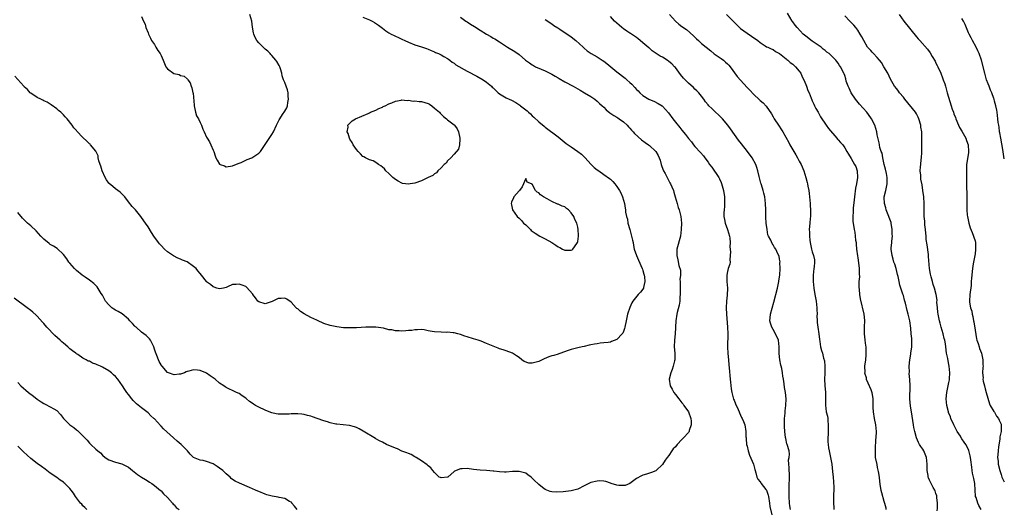
# Model space of a CAD drawing. Units: inches. Extents: x 2589000 to 2592000, y 1539000 to 1542000.
# Drawn here: x 2591698 to 2592000, y 1539683 to 1539833 of the extents above; entities that cross this region are included whole.
import ezdxf

# ---------------------------------------------------------------- set-up
doc = ezdxf.new("R2010")
doc.units = ezdxf.units.IN
doc.header["$MEASUREMENT"] = 0
doc.layers.add('LD25891539_10ft', color=52, linetype='Continuous')

msp = doc.modelspace()

# ---------------------------------------------------------------- linework, layer by layer
at = {"layer": 'LD25891539_10ft'}
for points, elevation in [([(2591803, 1539834.2), (2591805, 1539833.36), (2591805.8, 1539833), (2591806.57, 1539832.57), (2591807.77, 1539831.77), (2591809, 1539830.81), (2591810.03, 1539830.03), (2591811, 1539829.38), (2591811.64, 1539829), (2591812.56, 1539828.56), (2591813, 1539828.37), (2591813.93, 1539827.93), (2591815, 1539827.45), (2591815.89, 1539827), (2591817, 1539826.5), (2591819, 1539825.72), (2591821, 1539825.09), (2591822.55, 1539824.55), (2591823, 1539824.37), (2591823.94, 1539823.94), (2591825, 1539823.52), (2591825.34, 1539823.34), (2591826.21, 1539823), (2591827, 1539822.6), (2591827.87, 1539822.13), (2591829, 1539821.46), (2591829.27, 1539821.27), (2591829.7, 1539821), (2591830.39, 1539820.39), (2591831, 1539820.06), (2591831.59, 1539819.59), (2591835, 1539817.64), (2591838.04, 1539816.04), (2591839.89, 1539815), (2591841, 1539814.2), (2591842.45, 1539813), (2591842.74, 1539812.74), (2591843, 1539812.47), (2591844.59, 1539811), (2591845, 1539810.68), (2591847, 1539809.47), (2591847.92, 1539809), (2591848.68, 1539808.68), (2591849.99, 1539807.99), (2591851.18, 1539807.18), (2591851.39, 1539807), (2591853, 1539805.71), (2591853.41, 1539805.41), (2591853.82, 1539805), (2591854.47, 1539804.47), (2591855, 1539803.86), (2591855.5, 1539803.5), (2591857, 1539802.03), (2591858.7, 1539800.7), (2591859, 1539800.41), (2591859.83, 1539799.83), (2591862.12, 1539798.12), (2591863, 1539797.43), (2591865.44, 1539795.44), (2591866.04, 1539795), (2591867, 1539794.37), (2591868.98, 1539792.98), (2591870.11, 1539792.11), (2591871.13, 1539791.13), (2591873.06, 1539789), (2591874.07, 1539788.07), (2591875, 1539787.31), (2591875.42, 1539787), (2591877, 1539785.94), (2591878.7, 1539784.7), (2591879, 1539784.42), (2591879.77, 1539783.77), (2591880.41, 1539783), (2591881, 1539782.23), (2591881.84, 1539781), (2591882.23, 1539780.23), (2591882.77, 1539779), (2591883.34, 1539777), (2591883.58, 1539775.58), (2591883.65, 1539775), (2591883.7, 1539774.3), (2591883.96, 1539773), (2591884.22, 1539772.22), (2591884.42, 1539771), (2591884.96, 1539768.96), (2591885.53, 1539767), (2591885.78, 1539765.78), (2591885.98, 1539765), (2591886.12, 1539764.12), (2591886.36, 1539763), (2591887.02, 1539761), (2591887.63, 1539759.63), (2591888.81, 1539757), (2591888.85, 1539756.85), (2591889, 1539756.44), (2591889.31, 1539755.31), (2591889.42, 1539755), (2591889.51, 1539754.49), (2591889.62, 1539753), (2591889.17, 1539751.17), (2591889.15, 1539751), (2591889, 1539750.73), (2591888.22, 1539749.78), (2591887.55, 1539749), (2591885.94, 1539747), (2591885.56, 1539746.44), (2591884.95, 1539745.05), (2591884.29, 1539743), (2591884.04, 1539741.96), (2591883.88, 1539741), (2591883.46, 1539739), (2591883.36, 1539738.64), (2591883, 1539737.7), (2591882.79, 1539737.21), (2591882.66, 1539737), (2591881, 1539735.22), (2591879.4, 1539734.6), (2591879, 1539734.46), (2591878.32, 1539734.32), (2591877, 1539734.17), (2591875.9, 1539734.1), (2591875, 1539733.92), (2591874.17, 1539733.83), (2591873, 1539733.55), (2591872.51, 1539733.49), (2591871, 1539733.12), (2591870.37, 1539733), (2591869, 1539732.7), (2591867, 1539732.17), (2591865.74, 1539731.74), (2591863.84, 1539731), (2591863.21, 1539730.79), (2591863, 1539730.76), (2591861.69, 1539730.31), (2591861, 1539730.19), (2591860.14, 1539729.86), (2591858.67, 1539729.33), (2591858.06, 1539729), (2591857, 1539728.5), (2591856.25, 1539728.25), (2591855, 1539727.93), (2591853.99, 1539727.99), (2591852.49, 1539728.49), (2591851.8, 1539729), (2591851, 1539729.69), (2591850.17, 1539730.17), (2591849, 1539731.01), (2591847, 1539731.72), (2591846.08, 1539732.08), (2591845, 1539732.4), (2591844.58, 1539732.58), (2591843.52, 1539733), (2591843, 1539733.18), (2591841, 1539733.98), (2591839.31, 1539734.69), (2591838.45, 1539735), (2591837, 1539735.41), (2591835, 1539736.02), (2591834.26, 1539736.26), (2591833, 1539736.74), (2591832.14, 1539737), (2591831, 1539737.3), (2591830.69, 1539737.31), (2591829, 1539737.47), (2591828.58, 1539737.42), (2591827, 1539737.45), (2591825, 1539737.56), (2591824.27, 1539737.73), (2591823, 1539737.9), (2591821.85, 1539738.15), (2591821, 1539738.25), (2591819.8, 1539738.2), (2591819, 1539738.23), (2591817.99, 1539738.01), (2591817, 1539737.96), (2591816.14, 1539737.86), (2591815, 1539737.79), (2591814.14, 1539737.86), (2591813, 1539737.87), (2591811.85, 1539738.15), (2591811, 1539738.24), (2591809.31, 1539738.69), (2591807, 1539739.03), (2591805, 1539739.05), (2591803.89, 1539739), (2591801, 1539738.83), (2591799, 1539738.79), (2591797, 1539738.86), (2591795, 1539739.07), (2591793, 1539739.49), (2591791, 1539740.19), (2591789.09, 1539741.09), (2591788.81, 1539741.19), (2591787, 1539742.01), (2591785, 1539743.07), (2591783.82, 1539743.82), (2591783, 1539744.6), (2591782.76, 1539744.76), (2591782.54, 1539745), (2591781, 1539746.73), (2591779.59, 1539747.59), (2591779, 1539747.9), (2591777.85, 1539747.85), (2591777, 1539747.86), (2591775.37, 1539747), (2591775.12, 1539746.88), (2591773.63, 1539746.37), (2591773, 1539746.18), (2591771, 1539746.77), (2591770.74, 1539747), (2591770.05, 1539748.05), (2591769.24, 1539749), (2591769.17, 1539749.17), (2591767.29, 1539751.29), (2591767, 1539751.46), (2591765.93, 1539751.93), (2591765, 1539752.2), (2591764.12, 1539752.12), (2591763, 1539752.08), (2591761.37, 1539751.37), (2591761, 1539751.24), (2591760.14, 1539751), (2591759, 1539750.83), (2591758.18, 1539751), (2591757.35, 1539751.35), (2591757, 1539751.43), (2591756.16, 1539752.16), (2591755, 1539752.92), (2591754.92, 1539753), (2591753.41, 1539755), (2591753, 1539755.47), (2591752.34, 1539756.34), (2591751.8, 1539757), (2591751, 1539757.67), (2591749, 1539759.03), (2591747.6, 1539759.6), (2591747, 1539759.92), (2591746.21, 1539760.21), (2591744.87, 1539760.87), (2591743, 1539762.1), (2591742.04, 1539763), (2591741, 1539764.08), (2591740.57, 1539764.57), (2591740.22, 1539765), (2591738.8, 1539767), (2591738.09, 1539768.09), (2591737, 1539769.82), (2591736.21, 1539771), (2591735.7, 1539771.7), (2591734.82, 1539773), (2591733.98, 1539773.98), (2591733.14, 1539775), (2591732.1, 1539776.1), (2591731, 1539777.55), (2591729.85, 1539779), (2591729.49, 1539779.49), (2591728.47, 1539780.47), (2591727.76, 1539781), (2591727, 1539781.5), (2591726.18, 1539782.18), (2591725.1, 1539783.1), (2591725, 1539783.2), (2591724.23, 1539784.23), (2591723.82, 1539785), (2591722.97, 1539787), (2591722.48, 1539788.48), (2591722.27, 1539789), (2591721.89, 1539790.11), (2591721.7, 1539791), (2591721.65, 1539791.65), (2591721, 1539793.07), (2591719.39, 1539795), (2591719.19, 1539795.19), (2591719, 1539795.35), (2591718.17, 1539796.17), (2591717, 1539797.24), (2591715.16, 1539799.16), (2591715, 1539799.39), (2591714.21, 1539800.21), (2591713.71, 1539801), (2591712.19, 1539803), (2591711.56, 1539803.56), (2591711, 1539804.2), (2591710.59, 1539804.59), (2591710.27, 1539805), (2591709.55, 1539805.55), (2591709, 1539806.02), (2591707.31, 1539807.31), (2591706.07, 1539808.07), (2591705, 1539808.53), (2591704.7, 1539808.7), (2591704.06, 1539809), (2591703, 1539809.54), (2591701, 1539810.88), (2591700.86, 1539811), (2591699.95, 1539811.95), (2591699, 1539812.81), (2591698.82, 1539813), (2591696.06, 1539816.06)], 8380), ([(2591833, 1539834.2), (2591834.66, 1539833), (2591834.87, 1539832.87), (2591835, 1539832.8), (2591836.08, 1539832.08), (2591837.32, 1539831.32), (2591837.78, 1539831), (2591838.52, 1539830.52), (2591839, 1539830.19), (2591841, 1539828.94), (2591842.27, 1539828.27), (2591843, 1539827.79), (2591843.52, 1539827.52), (2591845, 1539826.58), (2591847.42, 1539825), (2591849.66, 1539823.66), (2591851, 1539822.74), (2591852.98, 1539821), (2591854.13, 1539820.13), (2591855, 1539819.56), (2591855.35, 1539819.35), (2591856.05, 1539819), (2591857.79, 1539818.21), (2591859, 1539817.7), (2591861, 1539816.71), (2591862.07, 1539816.07), (2591863, 1539815.54), (2591863.32, 1539815.32), (2591865, 1539814.35), (2591867.54, 1539813), (2591869.75, 1539811.75), (2591871.1, 1539811), (2591873, 1539809.81), (2591874.26, 1539809), (2591875, 1539808.43), (2591875.72, 1539807.72), (2591876.53, 1539807), (2591877, 1539806.55), (2591877.75, 1539805.75), (2591878.86, 1539804.86), (2591880.03, 1539804.03), (2591881, 1539803.48), (2591881.28, 1539803.28), (2591881.74, 1539803), (2591883, 1539802.06), (2591884.13, 1539801), (2591884.55, 1539800.55), (2591885, 1539800.1), (2591885.5, 1539799.5), (2591886, 1539799), (2591886.47, 1539798.47), (2591888.57, 1539796.57), (2591889.67, 1539795.68), (2591890.68, 1539795), (2591891, 1539794.75), (2591893.02, 1539793), (2591893.72, 1539791.72), (2591894.3, 1539790.3), (2591894.66, 1539789), (2591895.26, 1539787.26), (2591895.37, 1539787), (2591895.81, 1539786.19), (2591896.61, 1539784.6), (2591897.31, 1539783.31), (2591897.51, 1539783), (2591897.93, 1539782.07), (2591898.37, 1539781), (2591898.5, 1539780.5), (2591898.96, 1539779), (2591899.51, 1539777), (2591899.81, 1539775.81), (2591900.12, 1539775), (2591900.57, 1539773.43), (2591900.67, 1539773), (2591900.85, 1539771), (2591900.78, 1539769), (2591900.52, 1539767), (2591899.45, 1539763), (2591899.38, 1539761), (2591899.7, 1539759.7), (2591900.05, 1539757.96), (2591900.54, 1539756.54), (2591900.51, 1539755), (2591900.36, 1539753.64), (2591900.45, 1539753), (2591900.46, 1539752.46), (2591900.4, 1539751), (2591900.43, 1539749.57), (2591900.4, 1539749), (2591900.31, 1539748.31), (2591900.31, 1539747), (2591900.18, 1539745.82), (2591899.56, 1539743.56), (2591899.43, 1539743), (2591899.07, 1539741), (2591898.87, 1539737), (2591898.69, 1539735), (2591898.65, 1539733), (2591898.8, 1539731), (2591898.77, 1539729), (2591898.69, 1539728.69), (2591898.32, 1539727), (2591898.01, 1539725.99), (2591897.58, 1539725), (2591897.04, 1539723), (2591897.35, 1539721), (2591897.98, 1539719.98), (2591898.47, 1539719), (2591899, 1539718.38), (2591899.99, 1539717), (2591901, 1539715.78), (2591901.34, 1539715.34), (2591901.55, 1539715), (2591902.98, 1539713), (2591903.77, 1539711), (2591903.84, 1539710.16), (2591903.86, 1539709), (2591903.26, 1539707.26), (2591903.19, 1539707), (2591903.13, 1539706.87), (2591903, 1539706.68), (2591901.44, 1539705), (2591901, 1539704.49), (2591899.48, 1539703), (2591899, 1539702.28), (2591898.34, 1539701.65), (2591897.84, 1539701), (2591897, 1539699.61), (2591896.43, 1539699), (2591895.83, 1539698.17), (2591895, 1539696.86), (2591893.07, 1539695), (2591893, 1539694.95), (2591891.63, 1539694.37), (2591891, 1539694.19), (2591890.11, 1539693.89), (2591889, 1539693.57), (2591888.59, 1539693.41), (2591887, 1539692.54), (2591885, 1539691.03), (2591883.55, 1539690.45), (2591883, 1539690.36), (2591881.6, 1539690.4), (2591881, 1539690.49), (2591879.25, 1539691), (2591879.07, 1539691.07), (2591879, 1539691.08), (2591877.61, 1539691.61), (2591877, 1539691.69), (2591875.8, 1539691.8), (2591875, 1539691.77), (2591873, 1539691.28), (2591872.4, 1539691), (2591871, 1539690.25), (2591869, 1539689.28), (2591867, 1539688.77), (2591864.46, 1539688.46), (2591862.33, 1539688.33), (2591861, 1539688.47), (2591860.53, 1539688.53), (2591859.48, 1539689), (2591859, 1539689.18), (2591858.18, 1539689.82), (2591857, 1539690.69), (2591856.72, 1539691), (2591855.8, 1539691.8), (2591855, 1539692.68), (2591854.65, 1539693), (2591853.69, 1539693.69), (2591853, 1539694.15), (2591851.38, 1539694.62), (2591851, 1539694.74), (2591849, 1539694.66), (2591847, 1539694.46), (2591846.51, 1539694.51), (2591845, 1539694.57), (2591843.22, 1539694.78), (2591843, 1539694.82), (2591841, 1539694.97), (2591839, 1539695.09), (2591837, 1539695.32), (2591835, 1539695.59), (2591833.52, 1539695.52), (2591833, 1539695.53), (2591831.15, 1539694.85), (2591831, 1539694.74), (2591829.05, 1539693), (2591829, 1539692.97), (2591827, 1539692.73), (2591826.83, 1539692.83), (2591826.45, 1539693), (2591825, 1539694.38), (2591824.52, 1539695), (2591823.87, 1539695.87), (2591823, 1539696.43), (2591822.74, 1539696.74), (2591821, 1539697.97), (2591819.33, 1539699), (2591819.14, 1539699.14), (2591819, 1539699.2), (2591817.87, 1539699.87), (2591817, 1539700.19), (2591816.45, 1539700.45), (2591814.99, 1539700.99), (2591813.62, 1539701.62), (2591813, 1539701.84), (2591810.2, 1539703), (2591809, 1539703.66), (2591808.08, 1539704.08), (2591807, 1539704.77), (2591806.84, 1539704.84), (2591803.13, 1539707.13), (2591801.83, 1539707.83), (2591801, 1539708.25), (2591800.45, 1539708.45), (2591798.86, 1539708.86), (2591796.97, 1539709.03), (2591795, 1539709.24), (2591794.72, 1539709.28), (2591793, 1539709.65), (2591792.1, 1539709.9), (2591791, 1539710.23), (2591789, 1539710.94), (2591787.49, 1539711.49), (2591787, 1539711.65), (2591785.94, 1539711.94), (2591785, 1539712.17), (2591784.26, 1539712.26), (2591783, 1539712.39), (2591781, 1539712.38), (2591780.33, 1539712.33), (2591779, 1539712.3), (2591778.26, 1539712.26), (2591777, 1539712.33), (2591776.37, 1539712.37), (2591775, 1539712.7), (2591774.77, 1539712.77), (2591773, 1539713.52), (2591771, 1539714.49), (2591770.02, 1539715), (2591769.37, 1539715.37), (2591769, 1539715.65), (2591768.2, 1539716.2), (2591767.3, 1539717), (2591767, 1539717.24), (2591765.94, 1539717.94), (2591765, 1539718.61), (2591764.19, 1539719), (2591763.34, 1539719.34), (2591763, 1539719.54), (2591762.01, 1539720.01), (2591761, 1539720.52), (2591760.72, 1539720.72), (2591760.25, 1539721), (2591759, 1539721.87), (2591757.66, 1539723), (2591757, 1539723.47), (2591756.12, 1539724.12), (2591754.93, 1539724.93), (2591754.79, 1539725), (2591753, 1539725.73), (2591752.2, 1539725.8), (2591751, 1539725.96), (2591749.53, 1539725.53), (2591749, 1539725.4), (2591748.71, 1539725.29), (2591748.19, 1539725), (2591747, 1539724.54), (2591746.54, 1539724.54), (2591745, 1539724.4), (2591743.25, 1539725), (2591743, 1539725.14), (2591741.3, 1539727), (2591741.18, 1539727.18), (2591741, 1539727.43), (2591740.45, 1539728.45), (2591740.18, 1539729), (2591739.73, 1539730.27), (2591739.31, 1539731.31), (2591739, 1539732.29), (2591738.81, 1539733), (2591738.57, 1539733.43), (2591737.77, 1539735), (2591737.46, 1539735.46), (2591737, 1539735.86), (2591736.44, 1539736.44), (2591735.73, 1539737), (2591735, 1539737.53), (2591733.33, 1539739), (2591733.16, 1539739.16), (2591733, 1539739.28), (2591732.19, 1539740.19), (2591731.45, 1539741), (2591731, 1539741.44), (2591729.06, 1539743.06), (2591727.82, 1539743.82), (2591727, 1539744.28), (2591726.51, 1539744.51), (2591725.91, 1539745), (2591725, 1539745.84), (2591723.96, 1539747), (2591723.66, 1539747.66), (2591723, 1539748.84), (2591722.65, 1539749.35), (2591721.42, 1539751.42), (2591720.41, 1539752.41), (2591719, 1539753.42), (2591717.67, 1539754.33), (2591716.74, 1539755), (2591715, 1539756.43), (2591714.69, 1539756.69), (2591714.38, 1539757), (2591713, 1539758.63), (2591712.7, 1539759), (2591712.02, 1539760.02), (2591711, 1539761.37), (2591709.15, 1539763.15), (2591707.93, 1539763.93), (2591707, 1539764.45), (2591706.67, 1539764.67), (2591705, 1539766), (2591704.08, 1539767), (2591702.64, 1539768.64), (2591701, 1539770.18), (2591700.01, 1539771), (2591699.44, 1539771.44), (2591698.44, 1539772.44), (2591697, 1539774.2)], 8370), ([(2591735, 1539834.42), (2591735.64, 1539833), (2591736.1, 1539832.1), (2591736.32, 1539831), (2591737, 1539829.42), (2591737.12, 1539829), (2591737.72, 1539827.72), (2591738.12, 1539827), (2591739, 1539825.78), (2591739.45, 1539825), (2591739.97, 1539823.97), (2591740.71, 1539823), (2591741, 1539822.44), (2591741.67, 1539821), (2591742.02, 1539820.02), (2591742.52, 1539819), (2591743, 1539818.37), (2591744.95, 1539816.95), (2591746.56, 1539816.56), (2591747, 1539816.33), (2591748.11, 1539816.11), (2591749, 1539815.22), (2591749.14, 1539815.14), (2591749.2, 1539815), (2591749.99, 1539813.99), (2591750.29, 1539813), (2591750.51, 1539812.51), (2591750.8, 1539811), (2591750.85, 1539810.85), (2591751.15, 1539807.15), (2591751.15, 1539807), (2591751.6, 1539805), (2591751.94, 1539803.94), (2591752.47, 1539803), (2591753, 1539801.82), (2591753.46, 1539801), (2591753.82, 1539799.82), (2591754.24, 1539799), (2591755, 1539797.31), (2591755.17, 1539797), (2591755.89, 1539795.89), (2591756.34, 1539795), (2591757, 1539793.37), (2591757.17, 1539793), (2591757.63, 1539791.63), (2591757.88, 1539791), (2591758.25, 1539790.25), (2591759, 1539789.1), (2591759.21, 1539789), (2591760.53, 1539788.53), (2591761, 1539788.28), (2591763, 1539788.57), (2591764.68, 1539789.32), (2591765.62, 1539789.62), (2591767, 1539790.26), (2591767.48, 1539790.52), (2591768.88, 1539791), (2591769, 1539791.05), (2591769.18, 1539791.18), (2591771, 1539792.47), (2591771.51, 1539793), (2591773, 1539795.07), (2591775, 1539798.18), (2591775.5, 1539799), (2591776.47, 1539801), (2591777.33, 1539802.67), (2591777.46, 1539803), (2591778.34, 1539804.34), (2591779, 1539805.31), (2591779.64, 1539806.36), (2591779.84, 1539807), (2591779.99, 1539807.99), (2591780.2, 1539809), (2591780.06, 1539809.94), (2591780.01, 1539811), (2591779.86, 1539811.86), (2591779.41, 1539813), (2591779, 1539814.11), (2591778.62, 1539815), (2591778.19, 1539816.19), (2591778.06, 1539817), (2591777.7, 1539818.3), (2591777.46, 1539819), (2591777.32, 1539819.32), (2591776.58, 1539820.58), (2591776.3, 1539821), (2591775, 1539822.48), (2591774.75, 1539822.75), (2591774.48, 1539823), (2591773.77, 1539823.77), (2591773, 1539824.4), (2591772.7, 1539824.7), (2591772.33, 1539825), (2591771, 1539826.37), (2591770.46, 1539827), (2591769.96, 1539827.96), (2591769.5, 1539829), (2591769.41, 1539829.41), (2591769.13, 1539831.13), (2591768.91, 1539833), (2591768.31, 1539835)], 8390), ([(2591859, 1539833.47), (2591861, 1539832.17), (2591861.69, 1539831.69), (2591862.88, 1539830.88), (2591863.53, 1539830.47), (2591867, 1539828.13), (2591868.44, 1539827), (2591870.64, 1539825), (2591871, 1539824.65), (2591871.91, 1539823.91), (2591873.16, 1539823), (2591875, 1539821.99), (2591876.51, 1539821), (2591877, 1539820.7), (2591877.96, 1539819.96), (2591881, 1539817.43), (2591883.51, 1539815.51), (2591884.1, 1539815), (2591885, 1539814.15), (2591885.61, 1539813.61), (2591886.57, 1539812.57), (2591887, 1539812.04), (2591887.54, 1539811.54), (2591888.06, 1539811), (2591889, 1539810.16), (2591890.84, 1539809), (2591891, 1539808.91), (2591892.38, 1539808.38), (2591893.71, 1539807.71), (2591894.93, 1539806.93), (2591895, 1539806.88), (2591896.83, 1539804.83), (2591898.18, 1539803), (2591899, 1539801.96), (2591900.33, 1539800.33), (2591901, 1539799.48), (2591902.13, 1539798.13), (2591903, 1539796.97), (2591903.89, 1539795.89), (2591904.56, 1539795), (2591905, 1539794.47), (2591906.68, 1539792.68), (2591907.6, 1539791.6), (2591908.06, 1539791), (2591909, 1539789.7), (2591909.47, 1539789), (2591910.14, 1539788.14), (2591912.31, 1539785), (2591912.54, 1539784.54), (2591913, 1539783.47), (2591913.15, 1539783.15), (2591913.74, 1539781), (2591914.08, 1539779), (2591914.11, 1539777), (2591914.05, 1539776.05), (2591913.92, 1539775), (2591913.86, 1539774.14), (2591913.89, 1539773), (2591914.1, 1539772.1), (2591914.27, 1539771), (2591914.96, 1539769), (2591915.56, 1539767), (2591915.68, 1539766.32), (2591915.77, 1539765), (2591915.68, 1539763.68), (2591915.86, 1539762.14), (2591915.83, 1539761), (2591915.72, 1539759.72), (2591915.77, 1539759), (2591915.67, 1539758.33), (2591915.23, 1539757), (2591915, 1539756.12), (2591914.75, 1539755), (2591914.81, 1539753), (2591914.99, 1539751), (2591914.87, 1539748.87), (2591914.65, 1539747), (2591914.56, 1539745), (2591914.64, 1539743), (2591915.01, 1539738.99), (2591915.08, 1539737), (2591914.98, 1539733), (2591915.06, 1539730.94), (2591915.26, 1539729), (2591915.44, 1539727.44), (2591915.49, 1539726.51), (2591915.81, 1539723), (2591915.92, 1539722.08), (2591916.08, 1539720.08), (2591916.3, 1539719), (2591916.87, 1539716.87), (2591917, 1539716.57), (2591917.43, 1539715.43), (2591918.27, 1539713.73), (2591918.6, 1539713), (2591918.7, 1539712.7), (2591919, 1539712.01), (2591919.27, 1539711.27), (2591919.5, 1539711), (2591919.94, 1539710.06), (2591920.31, 1539709), (2591920.66, 1539707), (2591920.62, 1539705.38), (2591920.68, 1539705), (2591920.75, 1539704.75), (2591920.85, 1539703), (2591921, 1539702.49), (2591921.34, 1539701), (2591921.76, 1539699.76), (2591923, 1539696.93), (2591923.34, 1539695.34), (2591923.44, 1539695), (2591923.73, 1539694.27), (2591924.04, 1539693), (2591924.3, 1539692.3), (2591925, 1539691.53), (2591925.17, 1539691.17), (2591925.33, 1539691), (2591926.8, 1539689.2), (2591927, 1539688.93), (2591927.46, 1539687.46), (2591927.57, 1539687), (2591927.88, 1539685), (2591927.99, 1539683.99), (2591928.56, 1539681.44)], 8360), ([(2591934.35, 1539683), (2591934.17, 1539684.17), (2591934.02, 1539685), (2591933.91, 1539687), (2591933.89, 1539690.11), (2591933.94, 1539691), (2591934.02, 1539692.02), (2591933.98, 1539693), (2591934.04, 1539694.04), (2591933.88, 1539695), (2591933.96, 1539695.96), (2591933.79, 1539697), (2591933.76, 1539698.24), (2591933.94, 1539699), (2591934.01, 1539700.01), (2591933.91, 1539701), (2591933.34, 1539703), (2591933.24, 1539703.24), (2591932.85, 1539704.85), (2591932.82, 1539705.18), (2591932.62, 1539707), (2591932.54, 1539708.54), (2591932.49, 1539709), (2591932.46, 1539709.54), (2591932.49, 1539711), (2591932.66, 1539712.66), (2591932.7, 1539713.3), (2591932.94, 1539715), (2591933.03, 1539717.03), (2591932.78, 1539719), (2591932.49, 1539720.49), (2591932.39, 1539721.61), (2591932.2, 1539723), (2591932.02, 1539724.02), (2591931.91, 1539725), (2591931.63, 1539726.37), (2591931.47, 1539727), (2591931.35, 1539727.35), (2591931.06, 1539729), (2591930.88, 1539730.88), (2591930.86, 1539733), (2591930.6, 1539735), (2591929.72, 1539737), (2591929, 1539738.25), (2591928.6, 1539739), (2591928.2, 1539740.2), (2591927.98, 1539741), (2591928.1, 1539741.9), (2591928.17, 1539743), (2591929.26, 1539746.74), (2591930.31, 1539751), (2591930.7, 1539753), (2591930.71, 1539753.29), (2591931.01, 1539755.01), (2591931.16, 1539757), (2591931.1, 1539758.9), (2591931.12, 1539759.12), (2591931, 1539759.9), (2591930.81, 1539760.81), (2591930.43, 1539761.57), (2591929.8, 1539763), (2591929.45, 1539763.45), (2591929, 1539764.25), (2591928.7, 1539764.7), (2591928.28, 1539765.72), (2591927.6, 1539767), (2591927.4, 1539767.4), (2591927.12, 1539769), (2591926.91, 1539771), (2591926.8, 1539772.8), (2591926.76, 1539775), (2591926.68, 1539777), (2591926.4, 1539779), (2591926.14, 1539780.14), (2591925.9, 1539781), (2591925.72, 1539781.72), (2591925.31, 1539783), (2591925.26, 1539783.26), (2591924.71, 1539785.29), (2591924.32, 1539787), (2591924.01, 1539788.01), (2591923.65, 1539789), (2591922.58, 1539791), (2591921.1, 1539793), (2591919.26, 1539795.26), (2591918.39, 1539796.39), (2591915.87, 1539799.87), (2591915.07, 1539801), (2591913.43, 1539803), (2591913.23, 1539803.23), (2591912.22, 1539804.22), (2591911.33, 1539805), (2591910.13, 1539806.13), (2591909.23, 1539807), (2591909, 1539807.28), (2591908.25, 1539808.25), (2591907.68, 1539809), (2591907, 1539809.94), (2591906.18, 1539811), (2591905.59, 1539811.59), (2591905, 1539812.14), (2591904.57, 1539812.57), (2591903, 1539813.93), (2591902.45, 1539814.45), (2591901.46, 1539815.46), (2591900.57, 1539816.57), (2591899, 1539818.7), (2591898.75, 1539819), (2591897.85, 1539819.85), (2591897, 1539820.59), (2591896.43, 1539821), (2591895, 1539821.87), (2591894.27, 1539822.27), (2591893.06, 1539823.06), (2591891.89, 1539823.89), (2591891, 1539824.64), (2591890.8, 1539824.79), (2591889, 1539826.37), (2591888.21, 1539827), (2591887.56, 1539827.56), (2591887, 1539827.95), (2591886.4, 1539828.4), (2591885.46, 1539829), (2591885.19, 1539829.19), (2591885, 1539829.31), (2591884.06, 1539829.94), (2591883, 1539830.67), (2591882.57, 1539831), (2591881.74, 1539831.74), (2591881, 1539832.35), (2591880.31, 1539833), (2591879, 1539834.44)], 8350), ([(2591897.12, 1539835), (2591899, 1539832.97), (2591900.06, 1539832.06), (2591901, 1539831.32), (2591902.37, 1539830.37), (2591904.5, 1539828.5), (2591905.5, 1539827.5), (2591906.04, 1539827), (2591907, 1539826.16), (2591909.82, 1539823.82), (2591910.93, 1539822.93), (2591913, 1539821.53), (2591913.71, 1539821), (2591914.42, 1539820.42), (2591915, 1539819.91), (2591915.44, 1539819.44), (2591915.79, 1539819), (2591917.97, 1539815.97), (2591921, 1539812.63), (2591921.83, 1539811.83), (2591923, 1539810.58), (2591924.82, 1539808.82), (2591925, 1539808.62), (2591925.91, 1539807.91), (2591926.86, 1539806.86), (2591928.51, 1539804.51), (2591929, 1539803.65), (2591929.34, 1539803), (2591930.66, 1539801), (2591931.6, 1539799.6), (2591931.97, 1539799), (2591933.77, 1539795.77), (2591934.16, 1539795), (2591935.98, 1539791.98), (2591936.52, 1539791), (2591937, 1539790.03), (2591937.56, 1539789), (2591938.38, 1539787), (2591939, 1539785), (2591939.44, 1539783.44), (2591939.54, 1539783), (2591939.65, 1539782.35), (2591939.92, 1539781), (2591940.05, 1539780.05), (2591940.17, 1539779), (2591940.38, 1539777), (2591940.4, 1539776.4), (2591940.51, 1539775), (2591940.48, 1539773.52), (2591940.44, 1539773), (2591940.35, 1539772.35), (2591940.23, 1539771), (2591940.11, 1539769), (2591940.15, 1539768.15), (2591940.14, 1539767), (2591940.23, 1539765.77), (2591940.33, 1539765), (2591940.48, 1539764.48), (2591940.77, 1539763), (2591941, 1539762.18), (2591941.42, 1539761), (2591941.67, 1539759.67), (2591941.69, 1539759), (2591941.59, 1539757.59), (2591941.51, 1539757), (2591941.29, 1539755), (2591941.27, 1539753), (2591941.46, 1539751), (2591941.81, 1539749), (2591942.21, 1539747), (2591942.45, 1539745), (2591942.44, 1539744.44), (2591942.48, 1539743), (2591942.45, 1539742.45), (2591942.48, 1539741), (2591942.5, 1539740.5), (2591942.7, 1539739), (2591943.03, 1539737), (2591943.23, 1539735.23), (2591943.36, 1539734.64), (2591943.59, 1539733), (2591943.88, 1539731.88), (2591944.12, 1539731), (2591944.48, 1539729.52), (2591944.73, 1539728.73), (2591944.91, 1539727), (2591944.87, 1539725.13), (2591944.89, 1539724.89), (2591944.81, 1539723), (2591944.88, 1539721.12), (2591945.08, 1539718.92), (2591945.1, 1539717), (2591945.05, 1539715.05), (2591945.33, 1539713), (2591945.67, 1539711.67), (2591945.76, 1539711), (2591945.78, 1539710.22), (2591945.91, 1539709), (2591945.85, 1539707), (2591945.85, 1539706.15), (2591945.78, 1539705), (2591945.79, 1539703.79), (2591945.86, 1539703), (2591946.03, 1539701.97), (2591946.16, 1539701), (2591946.59, 1539699), (2591946.98, 1539696.98), (2591947.25, 1539694.75), (2591947.41, 1539693), (2591947.5, 1539691.5), (2591947.57, 1539691), (2591947.61, 1539690.39), (2591947.62, 1539689), (2591947.59, 1539687.59), (2591947.56, 1539687), (2591947.51, 1539686.49), (2591947.53, 1539685), (2591947.67, 1539683.67), (2591947.67, 1539683)], 8340), ([(2591914.64, 1539835), (2591917, 1539832.65), (2591917.87, 1539831.87), (2591919, 1539830.77), (2591921, 1539829.3), (2591922.4, 1539828.4), (2591924.28, 1539827), (2591925, 1539826.4), (2591926.58, 1539825.42), (2591927, 1539825.14), (2591927.32, 1539825), (2591928.43, 1539824.43), (2591929, 1539824.24), (2591929.71, 1539823.71), (2591931, 1539823.09), (2591933, 1539821.44), (2591933.22, 1539821.22), (2591933.49, 1539821), (2591934.27, 1539820.27), (2591935, 1539819.8), (2591935.87, 1539819), (2591937, 1539817.67), (2591937.46, 1539817), (2591937.92, 1539815.92), (2591938.42, 1539815), (2591939, 1539813.54), (2591939.26, 1539813), (2591939.67, 1539811.67), (2591940.04, 1539811), (2591940.7, 1539809.3), (2591940.85, 1539808.85), (2591941, 1539808.55), (2591941.46, 1539807.46), (2591941.73, 1539807), (2591942.15, 1539806.15), (2591942.85, 1539805), (2591943.55, 1539803.55), (2591945.25, 1539801), (2591946, 1539800), (2591948.6, 1539797), (2591948.78, 1539796.78), (2591949, 1539796.56), (2591949.68, 1539795.68), (2591950.39, 1539795), (2591951, 1539794.11), (2591951.68, 1539793), (2591952.1, 1539792.1), (2591953, 1539790.79), (2591954.02, 1539789), (2591954.35, 1539788.35), (2591954.82, 1539787), (2591954.96, 1539784.96), (2591954.61, 1539783), (2591954.29, 1539781.71), (2591953.95, 1539779), (2591953.91, 1539778.09), (2591953.58, 1539775.58), (2591953.57, 1539775), (2591953.6, 1539774.4), (2591953.45, 1539773), (2591953.49, 1539771.49), (2591953.64, 1539770.36), (2591953.88, 1539769), (2591954.14, 1539768.14), (2591954.24, 1539767), (2591954.3, 1539765.7), (2591954.45, 1539765), (2591954.53, 1539764.53), (2591954.61, 1539763), (2591954.89, 1539760.89), (2591955, 1539760.29), (2591955.22, 1539758.78), (2591955.41, 1539757), (2591955.41, 1539755.41), (2591955.48, 1539754.52), (2591955.35, 1539753), (2591955.27, 1539751.27), (2591955.4, 1539750.6), (2591955.52, 1539749), (2591955.71, 1539747.71), (2591956.81, 1539743), (2591957.03, 1539741.03), (2591956.98, 1539739), (2591956.97, 1539737), (2591957.14, 1539735.14), (2591957.18, 1539735), (2591957.36, 1539733.36), (2591957.44, 1539733), (2591957.46, 1539731.46), (2591957.51, 1539731), (2591957.5, 1539730.5), (2591957.33, 1539729), (2591957.07, 1539727), (2591957.13, 1539725.13), (2591957.11, 1539725), (2591957.55, 1539723.55), (2591957.6, 1539723), (2591958.04, 1539721.96), (2591959, 1539719.88), (2591959.25, 1539719.25), (2591959.32, 1539719), (2591959.65, 1539717), (2591959.67, 1539715.67), (2591959.64, 1539715), (2591959.64, 1539714.36), (2591959.7, 1539713), (2591960.05, 1539711), (2591960.47, 1539709), (2591960.61, 1539707), (2591960.53, 1539705), (2591960.48, 1539704.48), (2591960.37, 1539701.63), (2591960.3, 1539701), (2591960.29, 1539700.29), (2591960.36, 1539699), (2591960.8, 1539696.8), (2591961, 1539695.96), (2591961.27, 1539694.73), (2591961.53, 1539693), (2591961.62, 1539691.62), (2591961.88, 1539690.12), (2591962.04, 1539689), (2591962.27, 1539688.27), (2591963, 1539685.63), (2591963.22, 1539685), (2591963.57, 1539683.57), (2591963.58, 1539683)], 8330), ([(2591979.35, 1539682.65), (2591979.45, 1539683.45), (2591979.44, 1539685), (2591979.26, 1539686.74), (2591979.28, 1539687), (2591979.24, 1539687.24), (2591979, 1539687.94), (2591978.76, 1539688.76), (2591978.64, 1539689), (2591978.18, 1539689.82), (2591977.38, 1539691.38), (2591977, 1539692.08), (2591976.73, 1539692.73), (2591976.63, 1539693), (2591976.57, 1539693.43), (2591976.29, 1539695), (2591976.27, 1539696.27), (2591976.28, 1539697), (2591976.12, 1539699), (2591975.33, 1539701), (2591975, 1539701.51), (2591974.35, 1539702.35), (2591974, 1539703), (2591973.62, 1539703.62), (2591973.03, 1539705), (2591972.47, 1539707), (2591972.24, 1539708.24), (2591972.13, 1539709), (2591971.46, 1539713), (2591971.19, 1539714.81), (2591971.02, 1539717), (2591971.12, 1539721), (2591971.01, 1539722.99), (2591970.83, 1539724.83), (2591970.84, 1539725.16), (2591970.78, 1539727), (2591970.95, 1539729), (2591971.27, 1539730.73), (2591971.34, 1539731), (2591971.62, 1539733), (2591971.58, 1539734.42), (2591971.6, 1539735), (2591971.57, 1539735.57), (2591971.42, 1539737), (2591971.27, 1539738.73), (2591971, 1539740.98), (2591970.51, 1539743), (2591970.17, 1539744.17), (2591969.62, 1539746.38), (2591969.34, 1539747.34), (2591969, 1539748.74), (2591968.93, 1539748.93), (2591968.88, 1539749.12), (2591968.23, 1539751), (2591967.9, 1539751.9), (2591967.71, 1539753), (2591967.41, 1539754.59), (2591967.22, 1539755.23), (2591967, 1539756.16), (2591966.77, 1539757), (2591966.35, 1539758.35), (2591966.12, 1539759), (2591965.9, 1539759.9), (2591965.52, 1539761), (2591965.28, 1539763), (2591965.28, 1539763.28), (2591965.44, 1539765), (2591965.43, 1539765.43), (2591965.62, 1539767), (2591965.57, 1539767.57), (2591965.6, 1539769), (2591965.26, 1539771), (2591965.2, 1539771.2), (2591964.66, 1539772.66), (2591964.56, 1539773), (2591963.76, 1539775), (2591963.62, 1539775.62), (2591963.17, 1539777), (2591963.12, 1539778.88), (2591963.13, 1539779), (2591963.6, 1539781), (2591964.05, 1539783), (2591964.04, 1539785), (2591963.79, 1539786.21), (2591963.55, 1539787.55), (2591963.12, 1539789), (2591963, 1539789.49), (2591962.69, 1539791), (2591962.44, 1539792.44), (2591962.19, 1539793), (2591961.82, 1539794.18), (2591961.67, 1539795), (2591961.59, 1539795.59), (2591961, 1539798.11), (2591960.83, 1539799), (2591960.21, 1539801), (2591959.26, 1539803), (2591958.33, 1539804.33), (2591957.81, 1539805), (2591955.52, 1539807.52), (2591954.28, 1539809), (2591952.94, 1539811), (2591952.37, 1539812.37), (2591952.02, 1539813), (2591951.48, 1539814.52), (2591951.3, 1539815.3), (2591951, 1539816.27), (2591950.84, 1539816.84), (2591950.75, 1539817), (2591949.74, 1539819), (2591949.36, 1539819.36), (2591949, 1539820.04), (2591948.56, 1539820.56), (2591948.24, 1539821), (2591946.22, 1539823), (2591945.49, 1539823.49), (2591945, 1539823.96), (2591944.41, 1539824.41), (2591943.73, 1539825), (2591941, 1539826.83), (2591939, 1539828.35), (2591938.26, 1539829), (2591936.33, 1539831), (2591935.77, 1539831.77), (2591935, 1539832.77), (2591934.83, 1539833), (2591933.38, 1539835.39)], 8320), ([(2591992.88, 1539683), (2591992.21, 1539684.21), (2591991.85, 1539685), (2591991.32, 1539686.68), (2591991.18, 1539687), (2591991.14, 1539687.14), (2591991.04, 1539689), (2591990.95, 1539691), (2591990.59, 1539692.59), (2591990.57, 1539693), (2591990.23, 1539694.23), (2591990.14, 1539695), (2591989.98, 1539695.98), (2591989.69, 1539698.31), (2591989.62, 1539699), (2591989.55, 1539699.55), (2591989.15, 1539701.15), (2591989, 1539701.49), (2591988.15, 1539703), (2591987.67, 1539703.67), (2591987, 1539704.69), (2591986.86, 1539704.86), (2591986.5, 1539705.5), (2591985.56, 1539707), (2591985.35, 1539707.35), (2591985, 1539708.04), (2591984.66, 1539708.65), (2591984.51, 1539709), (2591983.59, 1539711), (2591983.45, 1539711.45), (2591982.86, 1539712.86), (2591982.81, 1539713), (2591982.34, 1539715), (2591982.19, 1539717), (2591982.37, 1539719), (2591983, 1539722), (2591983.14, 1539722.86), (2591983.14, 1539723.14), (2591983.23, 1539725), (2591983.09, 1539727.09), (2591983, 1539727.58), (2591982.73, 1539728.73), (2591982.63, 1539729.37), (2591982.29, 1539731), (2591982.02, 1539733), (2591981.89, 1539733.89), (2591981.69, 1539735), (2591981.56, 1539735.56), (2591981.18, 1539737), (2591980.6, 1539739), (2591980.26, 1539740.26), (2591980.08, 1539741), (2591979.66, 1539743), (2591979.62, 1539743.62), (2591979.43, 1539745), (2591979.31, 1539746.69), (2591979.34, 1539747.34), (2591979.11, 1539749), (2591978.54, 1539751), (2591978.14, 1539752.14), (2591977.91, 1539753), (2591977.57, 1539754.43), (2591977.33, 1539755.33), (2591977.05, 1539757), (2591976.68, 1539760.68), (2591976.69, 1539761), (2591976.68, 1539761.32), (2591976.32, 1539764.32), (2591976.05, 1539765.95), (2591975.97, 1539767), (2591975.93, 1539767.93), (2591975.76, 1539769), (2591975.59, 1539770.41), (2591975.54, 1539771.54), (2591975.39, 1539773), (2591975.35, 1539774.65), (2591975.36, 1539777), (2591975.24, 1539779), (2591975.02, 1539781), (2591974.74, 1539782.74), (2591974.41, 1539784.41), (2591974.32, 1539785), (2591974.32, 1539785.68), (2591974.18, 1539787), (2591974.23, 1539788.23), (2591974.35, 1539789), (2591974.47, 1539790.47), (2591974.56, 1539791), (2591974.63, 1539792.63), (2591974.69, 1539793.31), (2591974.68, 1539796.68), (2591974.69, 1539797), (2591974.62, 1539798.62), (2591974.63, 1539799), (2591974.41, 1539800.41), (2591974.35, 1539801), (2591973.76, 1539803), (2591973.54, 1539803.54), (2591973, 1539804.52), (2591972.69, 1539805), (2591969.42, 1539809), (2591969.29, 1539809.29), (2591969, 1539809.66), (2591967.82, 1539811), (2591967.53, 1539811.53), (2591967, 1539812.18), (2591966.29, 1539813), (2591965, 1539815.19), (2591964.18, 1539817), (2591963.03, 1539819), (2591962.27, 1539820.27), (2591961.69, 1539821), (2591961, 1539821.79), (2591959.82, 1539823), (2591959.46, 1539823.46), (2591959, 1539823.96), (2591958.51, 1539824.51), (2591958.02, 1539825), (2591956.81, 1539827), (2591956.2, 1539828.2), (2591955.76, 1539829), (2591955, 1539830.19), (2591954.42, 1539831), (2591953.77, 1539831.78), (2591953, 1539832.56), (2591952.58, 1539833), (2591951, 1539834.57)], 8310), ([(2591967.66, 1539835), (2591969.15, 1539833), (2591973, 1539828.2), (2591973.57, 1539827.57), (2591974.04, 1539827), (2591976.38, 1539824.38), (2591977.23, 1539823.23), (2591977.85, 1539822.15), (2591978.72, 1539820.72), (2591979, 1539820.1), (2591979.38, 1539819.38), (2591979.55, 1539819), (2591980.47, 1539817), (2591981, 1539815.53), (2591981.23, 1539815), (2591981.69, 1539813.69), (2591981.89, 1539813), (2591982.17, 1539812.17), (2591982.48, 1539811), (2591983.65, 1539807), (2591984.02, 1539805.98), (2591984.35, 1539805), (2591984.53, 1539804.53), (2591985, 1539803.43), (2591985.15, 1539803), (2591985.95, 1539801), (2591986.28, 1539800.28), (2591987, 1539799.2), (2591988.15, 1539797), (2591988.35, 1539796.35), (2591988.88, 1539795), (2591989.05, 1539793), (2591989, 1539792.59), (2591988.41, 1539789), (2591988.37, 1539788.37), (2591988.34, 1539787), (2591988.4, 1539785.6), (2591988.38, 1539785), (2591988.38, 1539784.38), (2591988.42, 1539781.58), (2591988.48, 1539780.48), (2591988.49, 1539779), (2591988.47, 1539777.53), (2591988.5, 1539776.5), (2591988.5, 1539775), (2591988.62, 1539773.38), (2591988.67, 1539773), (2591989.07, 1539771), (2591989.56, 1539769.56), (2591990.09, 1539768.09), (2591990.58, 1539767), (2591990.67, 1539766.67), (2591991, 1539765.57), (2591991.13, 1539765), (2591991.17, 1539763.17), (2591991.15, 1539762.85), (2591991, 1539761.55), (2591990.92, 1539761), (2591990.42, 1539758.42), (2591990.18, 1539757), (2591989.89, 1539754.11), (2591989.85, 1539753), (2591989.78, 1539751.78), (2591989.44, 1539749), (2591989.33, 1539747), (2591989.35, 1539746.65), (2591989.62, 1539745), (2591989.98, 1539743.98), (2591990.13, 1539743), (2591990.34, 1539742.34), (2591990.54, 1539741), (2591990.62, 1539740.62), (2591991, 1539738.14), (2591991.48, 1539735.48), (2591991.6, 1539735), (2591991.95, 1539734.05), (2591992.26, 1539733), (2591992.42, 1539732.42), (2591993.01, 1539730.99), (2591993.43, 1539729), (2591993.44, 1539727.44), (2591993.47, 1539727), (2591993.4, 1539726.6), (2591993.33, 1539725), (2591993.49, 1539723.49), (2591993.45, 1539723), (2591993.55, 1539722.45), (2591993.88, 1539721), (2591994.11, 1539720.11), (2591994.45, 1539719), (2591995.46, 1539715.46), (2591995.7, 1539715), (2591996.83, 1539713.17), (2591996.94, 1539712.94), (2591997, 1539712.87), (2591997.65, 1539711.65), (2591998.26, 1539711), (2591998.47, 1539710.47), (2591999, 1539709.24), (2591999.07, 1539709), (2591999.01, 1539707), (2591998.66, 1539705.34), (2591998.67, 1539705), (2591998.63, 1539704.63), (2591998.23, 1539702.23), (2591998.07, 1539701), (2591997.97, 1539699.97), (2591997.95, 1539699), (2591998.08, 1539697.92), (2591998.16, 1539697), (2591998.61, 1539695), (2591999, 1539693.73), (2591999.24, 1539693), (2592000, 1539691.53)], 8300), ([(2592000, 1539790.75), (2591999.56, 1539793.56), (2591999.26, 1539795.26), (2591998.92, 1539797), (2591998.65, 1539798.65), (2591998.57, 1539799), (2591998.39, 1539800.39), (2591998.27, 1539801), (2591998.14, 1539801.86), (2591998.03, 1539803), (2591997.96, 1539803.96), (2591997.76, 1539805), (2591997.68, 1539805.68), (2591997.39, 1539807), (2591997, 1539808.36), (2591996.85, 1539809), (2591996.78, 1539809.22), (2591996.15, 1539811), (2591995.78, 1539811.78), (2591995.32, 1539813), (2591995, 1539813.76), (2591994.58, 1539815), (2591994.2, 1539816.2), (2591993.98, 1539817), (2591992.99, 1539821), (2591992.31, 1539823), (2591991.91, 1539823.91), (2591991.35, 1539825), (2591990.22, 1539827), (2591989.82, 1539827.82), (2591989.18, 1539829), (2591989, 1539829.41), (2591987.95, 1539831.95), (2591987.43, 1539833), (2591987, 1539833.76)], 8290), ([(2591782.84, 1539683), (2591782.01, 1539684.01), (2591781.22, 1539685), (2591781.13, 1539685.13), (2591781, 1539685.26), (2591780.47, 1539685.53), (2591779, 1539686.36), (2591777.26, 1539686.74), (2591777, 1539686.81), (2591775.13, 1539687.13), (2591773.53, 1539687.53), (2591773, 1539687.69), (2591771, 1539688.53), (2591770.69, 1539688.69), (2591770.02, 1539689), (2591768.18, 1539689.82), (2591765.08, 1539691.08), (2591763.74, 1539691.74), (2591763, 1539692.29), (2591762.58, 1539692.58), (2591762.22, 1539693), (2591761, 1539693.94), (2591759.94, 1539695), (2591759, 1539695.73), (2591758.23, 1539696.23), (2591757, 1539697.09), (2591755, 1539697.78), (2591753.95, 1539698.05), (2591753, 1539698.14), (2591751, 1539699), (2591749.98, 1539699.98), (2591749.18, 1539701), (2591749, 1539701.16), (2591747.18, 1539703), (2591745.99, 1539703.99), (2591744.88, 1539705), (2591741.75, 1539707.75), (2591741, 1539708.65), (2591740.8, 1539708.8), (2591739, 1539710.84), (2591738.83, 1539711), (2591737.84, 1539711.84), (2591737, 1539712.75), (2591735, 1539714.28), (2591733.48, 1539715.48), (2591732.49, 1539716.49), (2591732.05, 1539717), (2591731, 1539718.33), (2591730.54, 1539719), (2591729.88, 1539719.88), (2591729.19, 1539721), (2591727.71, 1539723), (2591727, 1539723.83), (2591726.41, 1539724.41), (2591725.78, 1539725), (2591725.34, 1539725.34), (2591725, 1539725.57), (2591723, 1539726.73), (2591722.44, 1539727), (2591721.43, 1539727.43), (2591721, 1539727.67), (2591719.97, 1539727.97), (2591719, 1539728.54), (2591718.61, 1539728.61), (2591717.97, 1539729), (2591717, 1539729.52), (2591715.4, 1539730.6), (2591715, 1539730.85), (2591714.86, 1539731), (2591713.76, 1539731.76), (2591713, 1539732.34), (2591712.65, 1539732.65), (2591712.34, 1539733), (2591711, 1539734.09), (2591710.51, 1539734.51), (2591710.03, 1539735), (2591708.43, 1539736.43), (2591705.94, 1539739), (2591705, 1539740.18), (2591704.57, 1539740.57), (2591703, 1539742.4), (2591702.66, 1539742.66), (2591701.62, 1539743.62), (2591701, 1539744.15), (2591699.89, 1539745), (2591695.9, 1539747.9)], 8360), ([(2591697, 1539722), (2591697.96, 1539721), (2591700.29, 1539719), (2591701.82, 1539717.82), (2591703, 1539716.87), (2591704.14, 1539716.14), (2591705, 1539715.56), (2591705.39, 1539715.39), (2591707, 1539714.59), (2591708.1, 1539713.9), (2591709, 1539713.41), (2591710.16, 1539712.16), (2591711.06, 1539711), (2591713, 1539709), (2591714.17, 1539708.17), (2591715, 1539707.45), (2591715.31, 1539707.31), (2591715.69, 1539707), (2591717, 1539705.63), (2591718.3, 1539704.3), (2591719, 1539703.43), (2591719.42, 1539703), (2591721, 1539701.58), (2591721.61, 1539701), (2591722.38, 1539700.38), (2591723, 1539699.68), (2591723.85, 1539699), (2591725, 1539698.26), (2591727, 1539697.59), (2591729, 1539697.06), (2591731, 1539696), (2591732.26, 1539695), (2591733.82, 1539693.82), (2591735, 1539692.98), (2591736.21, 1539692.21), (2591737, 1539691.74), (2591737.43, 1539691.43), (2591738.15, 1539691), (2591739, 1539690.42), (2591740.85, 1539688.85), (2591741, 1539688.73), (2591741.8, 1539687.8), (2591743, 1539686.73), (2591744.5, 1539685), (2591744.71, 1539684.71), (2591745, 1539684.48), (2591745.67, 1539683.67), (2591746.54, 1539683)], 8350), ([(2591718.23, 1539683), (2591717.63, 1539683.63), (2591717, 1539684.2), (2591716.64, 1539684.64), (2591716.3, 1539685), (2591714.76, 1539687), (2591714.07, 1539688.07), (2591713.39, 1539689), (2591713, 1539689.46), (2591711.45, 1539691), (2591711.2, 1539691.2), (2591711, 1539691.38), (2591710.03, 1539692.03), (2591709, 1539692.85), (2591707, 1539694.18), (2591705.91, 1539695), (2591705.38, 1539695.38), (2591704.25, 1539696.25), (2591703, 1539697.17), (2591701, 1539698.7), (2591698.75, 1539700.75), (2591697, 1539702.51)], 8340)]:
    msp.add_lwpolyline(points, dxfattribs=dict(at, elevation=elevation))
at = {"layer": 'LD25891539_10ft', "elevation": 8390}
for points in [[(2591825, 1539786.13), (2591824.45, 1539785.55), (2591823.04, 1539785), (2591821, 1539783.98), (2591819, 1539783.27), (2591817.48, 1539783), (2591817, 1539782.89), (2591815.14, 1539783.14), (2591815, 1539783.19), (2591813.81, 1539783.81), (2591813, 1539784.36), (2591812.63, 1539784.63), (2591812.22, 1539785), (2591811, 1539786.19), (2591810.08, 1539787), (2591809.63, 1539787.63), (2591809, 1539788.12), (2591808.54, 1539788.54), (2591807.76, 1539789), (2591807, 1539789.57), (2591806.11, 1539790.11), (2591805, 1539790.43), (2591803.76, 1539791), (2591803.3, 1539791.3), (2591803, 1539791.43), (2591802.25, 1539792.25), (2591801.52, 1539793), (2591801, 1539793.6), (2591800.06, 1539795), (2591799.72, 1539795.72), (2591799, 1539796.76), (2591798.85, 1539797), (2591798.47, 1539798.47), (2591798.18, 1539799), (2591798.47, 1539800.47), (2591798.42, 1539801), (2591798.64, 1539801.36), (2591799, 1539801.62), (2591799.66, 1539802.34), (2591800.68, 1539803), (2591804.63, 1539804.63), (2591805, 1539804.8), (2591805.37, 1539805), (2591807, 1539805.65), (2591807.88, 1539806.12), (2591809, 1539806.59), (2591809.27, 1539806.73), (2591809.89, 1539807), (2591811, 1539807.56), (2591811.93, 1539807.93), (2591813, 1539808.42), (2591814.72, 1539808.72), (2591815, 1539808.81), (2591816.64, 1539808.64), (2591817, 1539808.71), (2591818.45, 1539808.45), (2591819, 1539808.51), (2591820.3, 1539808.3), (2591821, 1539808.27), (2591822.01, 1539808.01), (2591823, 1539807.67), (2591823.46, 1539807.46), (2591824.16, 1539807), (2591825, 1539806.31), (2591826.53, 1539805), (2591826.73, 1539804.73), (2591827, 1539804.42), (2591827.73, 1539803.73), (2591828.69, 1539803), (2591829, 1539802.72), (2591831, 1539801.11), (2591831.12, 1539801), (2591831.95, 1539799.95), (2591832.39, 1539799), (2591832.8, 1539797), (2591832.74, 1539796.74), (2591832.66, 1539795), (2591832.35, 1539793.65), (2591831, 1539792.1), (2591830, 1539791), (2591829, 1539790.08), (2591828.59, 1539789.41), (2591828.01, 1539789), (2591827, 1539787.98), (2591825.99, 1539787), (2591825.59, 1539786.41)], [(2591867.23, 1539762.77), (2591867.5, 1539763), (2591868.67, 1539764.67), (2591868.93, 1539765), (2591868.95, 1539765.05), (2591869, 1539765.33), (2591869.2, 1539767), (2591869.18, 1539767.18), (2591869.13, 1539769), (2591869, 1539769.7), (2591868.7, 1539771), (2591868.12, 1539772.12), (2591867.8, 1539773), (2591867, 1539774.14), (2591866.11, 1539775), (2591865.49, 1539775.49), (2591865, 1539775.92), (2591864.2, 1539776.2), (2591863, 1539776.76), (2591862.81, 1539776.81), (2591861, 1539777.56), (2591859.62, 1539778.38), (2591858.46, 1539779), (2591857.6, 1539779.6), (2591857, 1539780.3), (2591856.51, 1539780.51), (2591856.05, 1539781), (2591855, 1539782.89), (2591854.92, 1539782.92), (2591854.83, 1539783), (2591853.49, 1539783.5), (2591853, 1539784.62), (2591851.91, 1539782.09), (2591851.09, 1539781), (2591851, 1539780.92), (2591849.37, 1539779), (2591849.23, 1539778.77), (2591848.6, 1539777.4), (2591848.49, 1539777), (2591848.63, 1539776.63), (2591848.99, 1539775), (2591850.43, 1539773), (2591851, 1539772.47), (2591851.73, 1539771.73), (2591852.35, 1539771), (2591853, 1539770.43), (2591854.43, 1539769), (2591854.73, 1539768.73), (2591855.88, 1539767.88), (2591857.33, 1539767), (2591859, 1539766.18), (2591861, 1539765), (2591862.24, 1539764.24), (2591863, 1539763.67), (2591863.5, 1539763.5), (2591864.32, 1539763), (2591865, 1539762.68), (2591865.37, 1539762.63), (2591867, 1539762.67)]]:
    msp.add_lwpolyline(points, close=True, dxfattribs=at)

doc.saveas('drawing.dxf')
